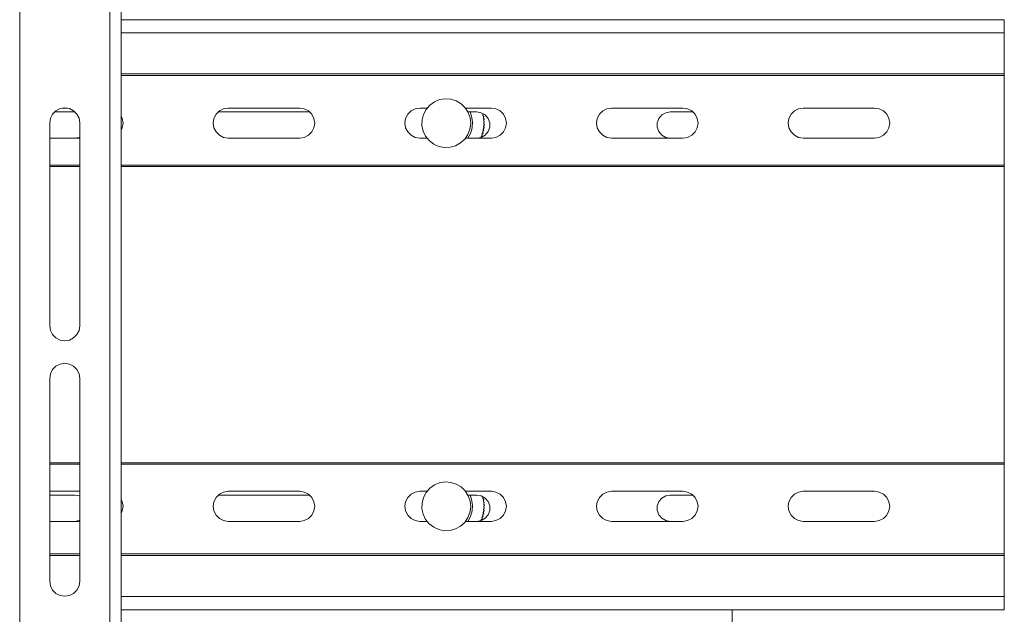
# Model space of a CAD drawing. Units: inches. Extents: x 0 to 16.5, y 0 to 11.7.
# Drawn here: x 4.3 to 4.8, y 8.3 to 8.6 of the extents above; entities that cross this region are included whole.
import ezdxf

# ---------------------------------------------------------------- set-up
doc = ezdxf.new("R2010")
doc.units = ezdxf.units.IN
doc.header["$MEASUREMENT"] = 0
doc.layers.add('Calque 1', color=7, linetype='Continuous')

msp = doc.modelspace()

# ---------------------------------------------------------------- linework, layer by layer
at = {"layer": 'Calque 1', "lineweight": 0}
for points in [[(4.26208, 9.04902), (4.26208, 8.12382)], [(4.30933, 8.12382), (4.30933, 9.04902)], [(4.31524, 9.04901), (4.31524, 8.12382)], [(4.31524, 8.57353), (4.77783, 8.57353)], [(4.77783, 8.57359), (4.77783, 8.57359), (4.77783, 8.57354)], [(4.77783, 8.57354), (4.77783, 8.57321), (4.77783, 8.57259), (4.77783, 8.57173), (4.77783, 8.57071), (4.77783, 8.56959), (4.77783, 8.56847), (4.77783, 8.56746), (4.77783, 8.56662)], [(4.77783, 8.56662), (4.31524, 8.56662)], [(4.77783, 8.54515), (4.77783, 8.54821), (4.77783, 8.55116), (4.77783, 8.55404), (4.77783, 8.5568), (4.77783, 8.55946), (4.77783, 8.56197), (4.77783, 8.56437), (4.77783, 8.56662)], [(4.31524, 8.54514), (4.77783, 8.54514)], [(4.77783, 8.54434), (4.31524, 8.54434)], [(4.77783, 8.54515), (4.77783, 8.54505), (4.77783, 8.54496), (4.77783, 8.54484), (4.77783, 8.54475), (4.77783, 8.54465), (4.77783, 8.54454), (4.77783, 8.54444), (4.77783, 8.54433)], [(4.77783, 8.49732), (4.77783, 8.54433)], [(4.49545, 8.52741), (4.49332, 8.5295), (4.49077, 8.53102), (4.48793, 8.53191), (4.48497, 8.53214), (4.48204, 8.53166), (4.47929, 8.53054), (4.47688, 8.5288), (4.47493, 8.52655), (4.47356, 8.52393), (4.47283, 8.52104), (4.47278, 8.51807), (4.47342, 8.51516), (4.47471, 8.5125), (4.47658, 8.51019), (4.47893, 8.50837), (4.48164, 8.50715), (4.48456, 8.50659), (4.48753, 8.50672), (4.49039, 8.50753), (4.49299, 8.50897), (4.49518, 8.51097), (4.49685, 8.51343), (4.49792, 8.51621), (4.49831, 8.51915), (4.49802, 8.52211), (4.49704, 8.52491), (4.49545, 8.52741)], [(4.29358, 8.51948), (4.2932, 8.52191), (4.29208, 8.52411), (4.29033, 8.52586), (4.28814, 8.52697), (4.28571, 8.52736), (4.28328, 8.52697), (4.28108, 8.52586), (4.27933, 8.52411), (4.27822, 8.52191), (4.27783, 8.51948)], [(4.28715, 8.52723), (4.28427, 8.52723)], [(4.37133, 8.52723), (4.3689, 8.52684), (4.36671, 8.52572), (4.36497, 8.52398), (4.36385, 8.52179), (4.36346, 8.51936), (4.36385, 8.51691), (4.36497, 8.51472), (4.36671, 8.51298), (4.3689, 8.51186), (4.37133, 8.51148)], [(4.40874, 8.52723), (4.37133, 8.52723)], [(4.40874, 8.51148), (4.41117, 8.51186), (4.41338, 8.51298), (4.41511, 8.51472), (4.41622, 8.51691), (4.41661, 8.51936), (4.41622, 8.52179), (4.41511, 8.52398), (4.41338, 8.52572), (4.41117, 8.52684), (4.40874, 8.52723)], [(4.47174, 8.52723), (4.46931, 8.52684), (4.4671, 8.52572), (4.46536, 8.52398), (4.46424, 8.52179), (4.46386, 8.51936), (4.46424, 8.51691), (4.46536, 8.51472), (4.4671, 8.51298), (4.46931, 8.51186), (4.47174, 8.51148)], [(4.47543, 8.52723), (4.47174, 8.52723)], [(4.50914, 8.52723), (4.4956, 8.52723)], [(4.50914, 8.51148), (4.51157, 8.51186), (4.51377, 8.51298), (4.5155, 8.51472), (4.51663, 8.51691), (4.51702, 8.51936), (4.51663, 8.52179), (4.5155, 8.52398), (4.51377, 8.52572), (4.51157, 8.52684), (4.50914, 8.52723)], [(4.57213, 8.52723), (4.5697, 8.52684), (4.5675, 8.52572), (4.56575, 8.52398), (4.56464, 8.52179), (4.56425, 8.51936), (4.56464, 8.51691), (4.56575, 8.51472), (4.5675, 8.51298), (4.5697, 8.51186), (4.57213, 8.51148)], [(4.60953, 8.52723), (4.57213, 8.52723)], [(4.60953, 8.51148), (4.61196, 8.51186), (4.61415, 8.51298), (4.6159, 8.51472), (4.61701, 8.51691), (4.6174, 8.51936), (4.61701, 8.52179), (4.6159, 8.52398), (4.61415, 8.52572), (4.61196, 8.52684), (4.60953, 8.52723)], [(4.67252, 8.52723), (4.67008, 8.52684), (4.66789, 8.52572), (4.66615, 8.52398), (4.66503, 8.52179), (4.66464, 8.51936), (4.66503, 8.51691), (4.66615, 8.51472), (4.66789, 8.51298), (4.67008, 8.51186), (4.67252, 8.51148)], [(4.70992, 8.52723), (4.67252, 8.52723)], [(4.70992, 8.51148), (4.71235, 8.51186), (4.71456, 8.51298), (4.71629, 8.51472), (4.7174, 8.51691), (4.71779, 8.51936), (4.7174, 8.52179), (4.71629, 8.52398), (4.71456, 8.52572), (4.71235, 8.52684), (4.70992, 8.52723)], [(4.29085, 8.52526), (4.28035, 8.52526)], [(4.29107, 8.52525), (4.29085, 8.52526)], [(4.31524, 8.51554), (4.31583, 8.51691), (4.31622, 8.51936), (4.31583, 8.52179), (4.31524, 8.52316)], [(4.36613, 8.52526), (4.41395, 8.52526)], [(4.49682, 8.51148), (4.4982, 8.51398), (4.49908, 8.51694), (4.49928, 8.52002), (4.49878, 8.52307), (4.49796, 8.52526)], [(4.49686, 8.52526), (4.50147, 8.52526)], [(4.50147, 8.52526), (4.50383, 8.52484), (4.5059, 8.52365), (4.50745, 8.52182), (4.50827, 8.51957), (4.50827, 8.51718), (4.50745, 8.51493), (4.5059, 8.51309), (4.50383, 8.5119), (4.50147, 8.51148)], [(4.5045, 8.52454), (4.50453, 8.52455)], [(4.50485, 8.52437), (4.50486, 8.52433), (4.50488, 8.52422), (4.50483, 8.52411), (4.50475, 8.52401), (4.50465, 8.52397)], [(4.50483, 8.52312), (4.50481, 8.52323), (4.50479, 8.52333), (4.50476, 8.52344), (4.50475, 8.52355), (4.50472, 8.52365), (4.5047, 8.52376), (4.50467, 8.52386), (4.50465, 8.52397)], [(4.50483, 8.52312), (4.50495, 8.52312), (4.50506, 8.52308), (4.50514, 8.523), (4.50518, 8.52289), (4.50518, 8.52277), (4.50513, 8.52266), (4.50504, 8.52258), (4.50493, 8.52254)], [(4.50506, 8.52169), (4.50504, 8.52179), (4.50503, 8.5219), (4.50502, 8.52201), (4.505, 8.52211), (4.50499, 8.52222), (4.50497, 8.52233), (4.50496, 8.52244), (4.50493, 8.52254)], [(4.50506, 8.52169), (4.50517, 8.52168), (4.50528, 8.52162), (4.50535, 8.52154), (4.50539, 8.52143), (4.50538, 8.5213), (4.50532, 8.52121), (4.50524, 8.52114), (4.50513, 8.52109)], [(4.50518, 8.52023), (4.50517, 8.52034), (4.50517, 8.52046), (4.50515, 8.52057), (4.50515, 8.52066), (4.50514, 8.52077), (4.50514, 8.52089), (4.50513, 8.521), (4.50513, 8.52109)], [(4.50518, 8.52023), (4.50529, 8.52022), (4.50539, 8.52016), (4.50546, 8.52007), (4.50549, 8.51996), (4.50546, 8.51983), (4.5054, 8.51973), (4.50531, 8.51968), (4.5052, 8.51965)], [(4.60285, 8.51148), (4.6005, 8.5119), (4.59842, 8.51309), (4.59689, 8.51493), (4.59607, 8.51718), (4.59607, 8.51957), (4.59689, 8.52182), (4.59842, 8.52365), (4.6005, 8.52484), (4.60285, 8.52526)], [(4.60285, 8.52526), (4.61474, 8.52526)], [(4.27783, 8.51948), (4.27783, 8.41319)], [(4.29358, 8.41319), (4.29358, 8.51948)], [(4.50458, 8.51447), (4.50461, 8.51457), (4.50464, 8.51468), (4.50465, 8.51479), (4.50468, 8.51489), (4.50471, 8.515), (4.50474, 8.51509), (4.50475, 8.51521), (4.50478, 8.51532)], [(4.50489, 8.51589), (4.505, 8.51584), (4.50508, 8.51576), (4.50513, 8.51566), (4.50513, 8.51554), (4.50508, 8.51544), (4.505, 8.51536), (4.50489, 8.51532), (4.50478, 8.51532)], [(4.50489, 8.51589), (4.5049, 8.516), (4.50493, 8.51611), (4.50495, 8.51621), (4.50496, 8.51632), (4.50497, 8.51643), (4.50499, 8.51653), (4.50502, 8.51664), (4.50503, 8.51675)], [(4.5051, 8.51733), (4.50521, 8.51729), (4.50529, 8.51722), (4.50535, 8.51712), (4.50535, 8.517), (4.50532, 8.51689), (4.50524, 8.5168), (4.50514, 8.51675), (4.50503, 8.51675)], [(4.5051, 8.51733), (4.5051, 8.51744), (4.50511, 8.51754), (4.50513, 8.51765), (4.50513, 8.51776), (4.50514, 8.51787), (4.50515, 8.51797), (4.50515, 8.51808), (4.50517, 8.51819)], [(4.5052, 8.51878), (4.50531, 8.51876), (4.50539, 8.51869), (4.50546, 8.51859), (4.50547, 8.51847), (4.50545, 8.51836), (4.50538, 8.51827), (4.50528, 8.51821), (4.50517, 8.51819)], [(4.5052, 8.51878), (4.5052, 8.51889), (4.5052, 8.519), (4.5052, 8.51911), (4.5052, 8.51922), (4.5052, 8.51932), (4.5052, 8.51943), (4.5052, 8.51954), (4.5052, 8.51965)], [(4.27783, 8.51148), (4.29358, 8.51148)], [(4.29085, 8.51148), (4.2932, 8.5119), (4.29358, 8.51204)], [(4.37133, 8.51148), (4.40874, 8.51148)], [(4.47174, 8.51148), (4.47543, 8.51148)], [(4.4956, 8.51148), (4.50914, 8.51148)], [(4.50365, 8.51171), (4.5037, 8.51182), (4.50374, 8.51191), (4.50378, 8.51201), (4.50382, 8.51211), (4.50386, 8.51222), (4.50389, 8.51232), (4.50393, 8.51241), (4.50397, 8.51251)], [(4.50417, 8.51307), (4.50427, 8.51301), (4.50433, 8.51293), (4.50436, 8.51282), (4.50435, 8.51269), (4.50429, 8.51259), (4.5042, 8.51252), (4.50408, 8.5125), (4.50397, 8.51251)], [(4.50417, 8.51307), (4.50421, 8.51318), (4.50424, 8.51328), (4.50427, 8.51339), (4.50431, 8.51348), (4.50433, 8.51359), (4.50436, 8.51369), (4.50439, 8.51379), (4.50443, 8.5139)], [(4.50458, 8.51447), (4.50468, 8.51441), (4.50476, 8.51433), (4.50479, 8.51422), (4.50479, 8.51411), (4.50474, 8.514), (4.50465, 8.51393), (4.50454, 8.51389), (4.50443, 8.5139)], [(4.57213, 8.51148), (4.60953, 8.51148)], [(4.67252, 8.51148), (4.70992, 8.51148)], [(4.27783, 8.49731), (4.29358, 8.49731)], [(4.29358, 8.49656), (4.27783, 8.49656)], [(4.31524, 8.49731), (4.77783, 8.49731)], [(4.77783, 8.49656), (4.31524, 8.49656)], [(4.77783, 8.49732), (4.77783, 8.49722), (4.77783, 8.49712), (4.77783, 8.49702), (4.77783, 8.49693), (4.77783, 8.49683), (4.77783, 8.49675), (4.77783, 8.49665), (4.77783, 8.49655)], [(4.77783, 8.34136), (4.77783, 8.3528), (4.77783, 8.3645), (4.77783, 8.37639), (4.77783, 8.38844), (4.77783, 8.40061), (4.77783, 8.41283), (4.77783, 8.42508), (4.77783, 8.43732), (4.77783, 8.44947), (4.77783, 8.46152), (4.77783, 8.47341), (4.77783, 8.48511), (4.77783, 8.49655)], [(4.27783, 8.41319), (4.27822, 8.41075), (4.27933, 8.40855), (4.28108, 8.40682), (4.28328, 8.40569), (4.28571, 8.40532), (4.28814, 8.40569), (4.29033, 8.40682), (4.29208, 8.40855), (4.2932, 8.41075), (4.29358, 8.41319)], [(4.29358, 8.38562), (4.2932, 8.38807), (4.29208, 8.39026), (4.29033, 8.392), (4.28814, 8.39312), (4.28571, 8.3935), (4.28328, 8.39312), (4.28108, 8.392), (4.27933, 8.39026), (4.27822, 8.38807), (4.27783, 8.38562)], [(4.27783, 8.38562), (4.27783, 8.27933)], [(4.29358, 8.27933), (4.29358, 8.38562)], [(4.27783, 8.34137), (4.29358, 8.34137)], [(4.29358, 8.3406), (4.27783, 8.3406)], [(4.31524, 8.34137), (4.77783, 8.34137)], [(4.77783, 8.3406), (4.31524, 8.3406)], [(4.77783, 8.34136), (4.77783, 8.34127), (4.77783, 8.34118), (4.77783, 8.34108), (4.77783, 8.34098), (4.77783, 8.34089), (4.77783, 8.3408), (4.77783, 8.34071), (4.77783, 8.34061)], [(4.77783, 8.34061), (4.77783, 8.29358)], [(4.49545, 8.32664), (4.49332, 8.32871), (4.49077, 8.33023), (4.48793, 8.33112), (4.48497, 8.33134), (4.48204, 8.33089), (4.47929, 8.32975), (4.47688, 8.32801), (4.47493, 8.32576), (4.47356, 8.32314), (4.47283, 8.32025), (4.47278, 8.31729), (4.47342, 8.31439), (4.47471, 8.31171), (4.47658, 8.3094), (4.47893, 8.30759), (4.48164, 8.30637), (4.48456, 8.3058), (4.48753, 8.30593), (4.49039, 8.30673), (4.49299, 8.30818), (4.49518, 8.31018), (4.49685, 8.31264), (4.49792, 8.31541), (4.49831, 8.31836), (4.49802, 8.32132), (4.49704, 8.32412), (4.49545, 8.32664)], [(4.27783, 8.32644), (4.29358, 8.32644)], [(4.29085, 8.32447), (4.27783, 8.32447)], [(4.29358, 8.3239), (4.2932, 8.32405), (4.29085, 8.32447)], [(4.37133, 8.31069), (4.3689, 8.31108), (4.36671, 8.31219), (4.36497, 8.31394), (4.36385, 8.31614), (4.36346, 8.31857), (4.36385, 8.321), (4.36497, 8.32319), (4.36671, 8.32494), (4.3689, 8.32605), (4.37133, 8.32644)], [(4.36613, 8.32447), (4.41395, 8.32447)], [(4.37133, 8.32644), (4.40874, 8.32644)], [(4.40874, 8.32644), (4.41117, 8.32605), (4.41338, 8.32494), (4.41511, 8.32319), (4.41622, 8.321), (4.41661, 8.31857), (4.41622, 8.31614), (4.41511, 8.31394), (4.41338, 8.31219), (4.41117, 8.31108), (4.40874, 8.31069)], [(4.47174, 8.31069), (4.46931, 8.31108), (4.4671, 8.31219), (4.46536, 8.31394), (4.46424, 8.31614), (4.46386, 8.31857), (4.46424, 8.321), (4.46536, 8.32319), (4.4671, 8.32494), (4.46931, 8.32605), (4.47174, 8.32644)], [(4.47174, 8.32644), (4.47543, 8.32644)], [(4.4956, 8.32644), (4.50914, 8.32644)], [(4.49682, 8.31069), (4.4982, 8.31319), (4.49908, 8.31615), (4.49928, 8.31923), (4.49878, 8.32227), (4.49796, 8.32447)], [(4.49686, 8.32447), (4.50147, 8.32447)], [(4.50147, 8.32447), (4.50383, 8.32405), (4.5059, 8.32286), (4.50745, 8.32102), (4.50827, 8.31877), (4.50827, 8.31639), (4.50745, 8.31414), (4.5059, 8.3123), (4.50383, 8.31111), (4.50147, 8.31069)], [(4.50914, 8.32644), (4.51157, 8.32605), (4.51377, 8.32494), (4.5155, 8.32319), (4.51663, 8.321), (4.51702, 8.31857), (4.51663, 8.31614), (4.5155, 8.31394), (4.51377, 8.31219), (4.51157, 8.31108), (4.50914, 8.31069)], [(4.57213, 8.31069), (4.5697, 8.31108), (4.5675, 8.31219), (4.56575, 8.31394), (4.56464, 8.31614), (4.56425, 8.31857), (4.56464, 8.321), (4.56575, 8.32319), (4.5675, 8.32494), (4.5697, 8.32605), (4.57213, 8.32644)], [(4.57213, 8.32644), (4.60953, 8.32644)], [(4.60285, 8.31069), (4.6005, 8.31111), (4.59842, 8.3123), (4.59689, 8.31414), (4.59607, 8.31639), (4.59607, 8.31877), (4.59689, 8.32102), (4.59842, 8.32286), (4.6005, 8.32405), (4.60285, 8.32447)], [(4.60285, 8.32447), (4.61474, 8.32447)], [(4.60953, 8.32644), (4.61196, 8.32605), (4.61415, 8.32494), (4.6159, 8.32319), (4.61701, 8.321), (4.6174, 8.31857), (4.61701, 8.31614), (4.6159, 8.31394), (4.61415, 8.31219), (4.61196, 8.31108), (4.60953, 8.31069)], [(4.67252, 8.31069), (4.67008, 8.31108), (4.66789, 8.31219), (4.66615, 8.31394), (4.66503, 8.31614), (4.66464, 8.31857), (4.66503, 8.321), (4.66615, 8.32319), (4.66789, 8.32494), (4.67008, 8.32605), (4.67252, 8.32644)], [(4.67252, 8.32644), (4.70992, 8.32644)], [(4.70992, 8.32644), (4.71235, 8.32605), (4.71456, 8.32494), (4.71629, 8.32319), (4.7174, 8.321), (4.71779, 8.31857), (4.7174, 8.31614), (4.71629, 8.31394), (4.71456, 8.31219), (4.71235, 8.31108), (4.70992, 8.31069)], [(4.31524, 8.32237), (4.31583, 8.321), (4.31622, 8.31857), (4.31583, 8.31614), (4.31524, 8.31475)], [(4.5045, 8.32375), (4.50453, 8.32376)], [(4.50485, 8.32359), (4.50486, 8.32354), (4.50488, 8.32343), (4.50483, 8.32332), (4.50475, 8.32323), (4.50465, 8.32318)], [(4.50483, 8.32233), (4.50481, 8.32244), (4.50479, 8.32255), (4.50476, 8.32265), (4.50475, 8.32276), (4.50472, 8.32286), (4.5047, 8.32297), (4.50467, 8.32308), (4.50465, 8.32318)], [(4.50483, 8.32233), (4.50495, 8.32233), (4.50506, 8.32229), (4.50514, 8.32221), (4.50518, 8.32209), (4.50518, 8.32198), (4.50513, 8.32187), (4.50504, 8.3218), (4.50493, 8.32176)], [(4.50506, 8.3209), (4.50504, 8.32101), (4.50503, 8.32111), (4.50502, 8.32122), (4.505, 8.32133), (4.50499, 8.32143), (4.50497, 8.32154), (4.50496, 8.32165), (4.50493, 8.32176)], [(4.50506, 8.3209), (4.50517, 8.32089), (4.50528, 8.32083), (4.50535, 8.32075), (4.50539, 8.32064), (4.50538, 8.32053), (4.50532, 8.32041), (4.50524, 8.32034), (4.50513, 8.32032)], [(4.50518, 8.31946), (4.50517, 8.31955), (4.50517, 8.31966), (4.50515, 8.31978), (4.50515, 8.31989), (4.50514, 8.31998), (4.50514, 8.32009), (4.50513, 8.32021), (4.50513, 8.32032)], [(4.50518, 8.31946), (4.50529, 8.31943), (4.50539, 8.31937), (4.50546, 8.31927), (4.50549, 8.31916), (4.50546, 8.31905), (4.5054, 8.31896), (4.50531, 8.31889), (4.5052, 8.31886)], [(4.50458, 8.31368), (4.50461, 8.31379), (4.50464, 8.31389), (4.50465, 8.314), (4.50468, 8.31409), (4.50471, 8.31421), (4.50474, 8.31432), (4.50475, 8.31441), (4.50478, 8.31453)], [(4.50489, 8.31511), (4.505, 8.31507), (4.50508, 8.31498), (4.50513, 8.31487), (4.50513, 8.31476), (4.50508, 8.31465), (4.505, 8.31457), (4.50489, 8.31453), (4.50478, 8.31453)], [(4.50489, 8.31511), (4.5049, 8.31521), (4.50493, 8.31532), (4.50495, 8.31543), (4.50496, 8.31552), (4.50497, 8.31564), (4.50499, 8.31575), (4.50502, 8.31584), (4.50503, 8.31596)], [(4.5051, 8.31654), (4.50521, 8.31651), (4.50529, 8.31643), (4.50535, 8.31633), (4.50535, 8.31622), (4.50532, 8.31611), (4.50524, 8.31601), (4.50514, 8.31597), (4.50503, 8.31596)], [(4.5051, 8.31654), (4.5051, 8.31665), (4.50511, 8.31676), (4.50513, 8.31687), (4.50513, 8.31697), (4.50514, 8.31708), (4.50515, 8.31719), (4.50515, 8.3173), (4.50517, 8.3174)], [(4.5052, 8.318), (4.50531, 8.31797), (4.50539, 8.3179), (4.50546, 8.3178), (4.50547, 8.31769), (4.50545, 8.31758), (4.50538, 8.31748), (4.50528, 8.31743), (4.50517, 8.3174)], [(4.5052, 8.318), (4.5052, 8.31811), (4.5052, 8.31821), (4.5052, 8.31832), (4.5052, 8.31843), (4.5052, 8.31854), (4.5052, 8.31864), (4.5052, 8.31875), (4.5052, 8.31886)], [(4.29358, 8.31069), (4.27783, 8.31069)], [(4.29085, 8.31069), (4.2932, 8.31111), (4.29358, 8.31126)], [(4.40874, 8.31069), (4.37133, 8.31069)], [(4.47543, 8.31069), (4.47174, 8.31069)], [(4.50914, 8.31069), (4.4956, 8.31069)], [(4.50365, 8.31093), (4.5037, 8.31102), (4.50374, 8.31112), (4.50378, 8.31122), (4.50382, 8.31133), (4.50386, 8.31143), (4.50389, 8.31153), (4.50393, 8.31162), (4.50397, 8.31173)], [(4.50417, 8.31229), (4.50427, 8.31223), (4.50433, 8.31214), (4.50436, 8.31203), (4.50435, 8.31191), (4.50429, 8.3118), (4.5042, 8.31173), (4.50408, 8.31171), (4.50397, 8.31173)], [(4.50417, 8.31229), (4.50421, 8.31239), (4.50424, 8.3125), (4.50427, 8.31259), (4.50431, 8.31269), (4.50433, 8.3128), (4.50436, 8.3129), (4.50439, 8.31301), (4.50443, 8.31311)], [(4.50458, 8.31368), (4.50468, 8.31364), (4.50476, 8.31354), (4.50479, 8.31343), (4.50479, 8.31332), (4.50474, 8.31322), (4.50465, 8.31314), (4.50454, 8.31311), (4.50443, 8.31311)], [(4.60953, 8.31069), (4.57213, 8.31069)], [(4.70992, 8.31069), (4.67252, 8.31069)], [(4.27783, 8.29359), (4.29358, 8.29359)], [(4.31524, 8.29359), (4.77783, 8.29359)], [(4.77783, 8.29358), (4.77783, 8.29348), (4.77783, 8.29337), (4.77783, 8.29327), (4.77783, 8.29316), (4.77783, 8.29307), (4.77783, 8.29297), (4.77783, 8.29287), (4.77783, 8.29277)], [(4.29358, 8.29277), (4.27783, 8.29277)], [(4.77783, 8.29277), (4.31524, 8.29277)], [(4.77783, 8.27129), (4.77783, 8.27355), (4.77783, 8.27594), (4.77783, 8.27847), (4.77783, 8.28111), (4.77783, 8.28387), (4.77783, 8.28675), (4.77783, 8.28972), (4.77783, 8.29277)], [(4.27783, 8.27933), (4.27822, 8.2769), (4.27933, 8.27471), (4.28108, 8.27296), (4.28328, 8.27184), (4.28571, 8.27146), (4.28814, 8.27184), (4.29033, 8.27296), (4.29208, 8.27471), (4.2932, 8.2769), (4.29358, 8.27933)], [(4.31524, 8.2713), (4.77783, 8.2713)], [(4.77783, 8.27129), (4.77783, 8.27046), (4.77783, 8.26944), (4.77783, 8.26833), (4.77783, 8.26721), (4.77783, 8.26618), (4.77783, 8.26533), (4.77783, 8.26471), (4.77783, 8.26439)], [(4.77783, 8.26438), (4.31524, 8.26438)], [(4.31524, 8.26432), (4.77783, 8.26432)], [(4.63533, 8.26432), (4.63533, 8.24191)], [(4.77783, 8.26439), (4.77783, 8.26432)]]:
    msp.add_lwpolyline(points, dxfattribs=at)

doc.saveas('drawing.dxf')
